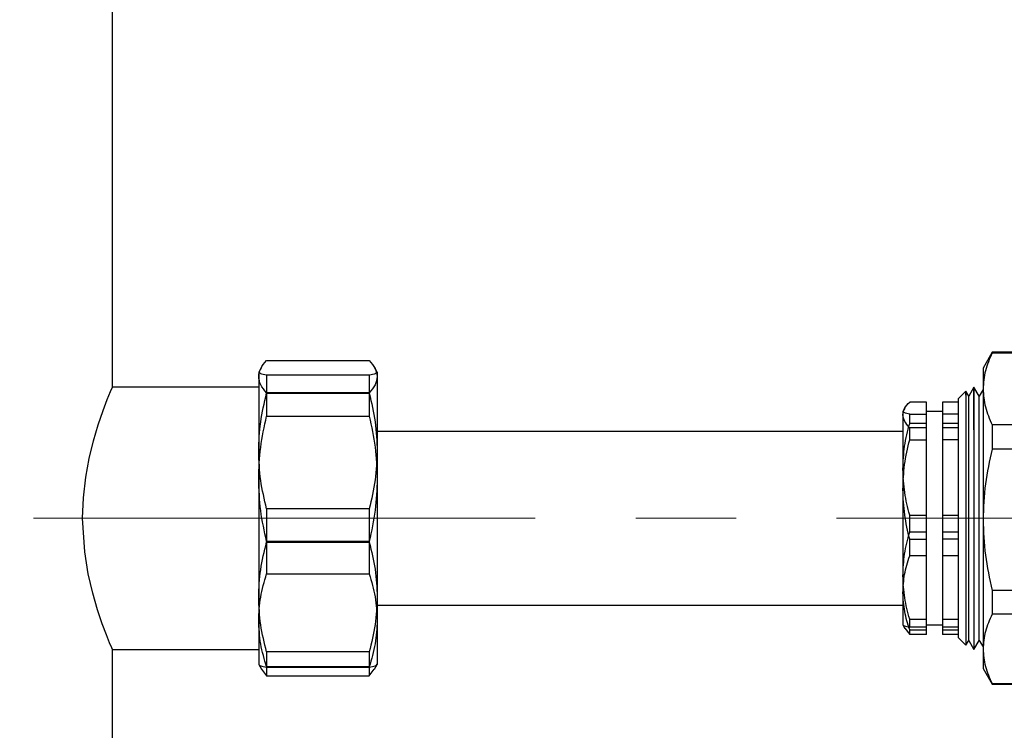
# Model space of a CAD drawing. Units: millimetres. Extents: x 50 to 2082, y 50 to 1435.
# Drawn here: x 489 to 614, y 836 to 926 of the extents above; entities that cross this region are included whole.
import ezdxf

# ---------------------------------------------------------------- set-up
doc = ezdxf.new("R2010")
doc.units = ezdxf.units.MM
doc.header["$LTSCALE"] = 5
doc.linetypes.add('CENTERX2', pattern=[20.32, 12.7, -2.54, 2.54, -2.54])
doc.styles.add('SLDTEXTSTYLE0', font='TXT', dxfattribs={"width": 0.75})
doc.dimstyles.new('SLDDIMSTYLE0', dxfattribs={"dimtxt": 17.5, "dimasz": 17.78, "dimexe": 0, "dimexo": 0.0625, "dimgap": 4.375, "dimtad": 1, "dimdec": 0, "dimrnd": 1e-09, "dimzin": 12, "dimdsep": 46, "dimtxsty": 'SLDTEXTSTYLE0', "dimsah": 1, "dimcen": 0.09, "dimadec": 0, "dimazin": 3, "dimtfac": 1, "dimtofl": 0, "dimtmove": 0, "dimatfit": 3, "dimfxl": 1, "dimfrac": 2, "dimtolj": 1, "dimtzin": 12, "dimarcsym": 0})

# ---------------------------------------------------------------- blocks, each defined once
blk = doc.blocks.new('_D')
at = {"color": 7, "linetype": 'Continuous', "lineweight": 0}
for p, q in [((395.9, 695.35), (395.9, 1112.75)), ((938.68, 736.57), (938.68, 1112.75)), ((938.68, 1107.75), (395.9, 1107.75))]:
    blk.add_line(p, q, dxfattribs=at)
at = {"color": 7, "linetype": 'Continuous', "lineweight": 18}
for points in [[(395.9, 1107.75), (413.68, 1105.85), (413.68, 1109.66)], [(938.68, 1107.75), (920.9, 1109.66), (920.9, 1105.85)]]:
    blk.add_solid(points, dxfattribs=at)
at = {"color": 7, "linetype": 'Continuous', "lineweight": 18, "insert": (647.89, 1130.31), "char_height": 17.5, "attachment_point": 1, "style": 'SLDTEXTSTYLE0'}
blk.add_mtext('543', dxfattribs=at)

msp = doc.modelspace()

# ---------------------------------------------------------------- linework, layer by layer
at = {"color": 7, "linetype": 'Continuous', "lineweight": 25}
for p, q in [((500.9, 879.35), (500.9, 971.15)), ((612.19, 883.75), (611.04, 881.75)), ((627.88, 883.75), (612.19, 883.75)), ((612.19, 883.75), (612.19, 883.66)), ((627.88, 883.66), (612.19, 883.66)), ((520.41, 882.72), (533.39, 882.72)), ((519.74, 881.85), (519.4, 881.25)), ((519.4, 881.25), (519.4, 880.68)), ((519.4, 880.68), (519.4, 871.25)), ((519.4, 880.68), (519.4, 867.74)), ((520.41, 880.85), (520.41, 878.57)), ((533.39, 880.85), (520.41, 880.85)), ((533.39, 880.85), (533.39, 878.57)), ((534.4, 881.25), (534.05, 881.85)), ((534.4, 881.25), (534.4, 880.68)), ((534.4, 880.68), (534.4, 871.25)), ((534.4, 880.68), (534.4, 867.74)), ((611.04, 881.75), (611.04, 879.11)), ((519.4, 879.35), (500.9, 879.35)), ((520.41, 878.63), (520.41, 875.67)), ((533.39, 878.63), (520.41, 878.63)), ((520.41, 878.57), (533.39, 878.57)), ((533.39, 878.63), (533.39, 875.67)), ((608.87, 878.82), (607.9, 877.85)), ((608.87, 878.82), (607.9, 877.85)), ((609.23, 878.2), (608.87, 878.82)), ((609.23, 878.2), (608.87, 878.82)), ((608.87, 878.32), (608.87, 878.82)), ((608.87, 878.82), (608.87, 846.68)), ((609.89, 879.35), (609.23, 878.2)), ((609.89, 879.35), (609.23, 878.2)), ((609.23, 847.3), (609.23, 878.2)), ((609.23, 848.66), (609.23, 878.2)), ((610.55, 878.2), (609.89, 879.35)), ((610.55, 878.2), (609.89, 879.35)), ((609.89, 873.96), (609.89, 879.35)), ((609.89, 879.35), (609.89, 846.15)), ((611.04, 879.04), (610.55, 878.2)), ((611.04, 879.04), (610.55, 878.2)), ((610.55, 847.3), (610.55, 878.2)), ((610.55, 848.66), (610.55, 878.2)), ((611.04, 879.11), (611.04, 862.57)), ((603.9, 877.45), (601.76, 877.45)), ((603.9, 876.18), (603.9, 877.45)), ((605.9, 877.45), (605.9, 876.18)), ((607.9, 877.45), (605.9, 877.45)), ((607.9, 877.85), (607.9, 859.01)), ((607.9, 877.85), (607.9, 875.47)), ((600.9, 876.25), (600.9, 875.83)), ((600.9, 875.83), (600.9, 866.39)), ((600.9, 875.83), (600.9, 868.96)), ((601.15, 876.69), (600.91, 876.27)), ((601.76, 874.76), (601.76, 875.94)), ((601.76, 875.94), (603.9, 875.94)), ((605.9, 876.25), (603.9, 876.25)), ((605.9, 876.25), (603.9, 876.25)), ((603.9, 875.94), (603.9, 876.18)), ((603.9, 874.76), (603.9, 875.94)), ((605.9, 876.18), (605.9, 875.94)), ((607.9, 875.94), (605.9, 875.94)), ((605.9, 875.94), (605.9, 874.76)), ((520.41, 875.67), (533.39, 875.67)), ((603.9, 874.76), (601.76, 874.76)), ((603.9, 874.33), (603.9, 874.76)), ((605.9, 874.76), (605.9, 874.33)), ((607.9, 874.76), (605.9, 874.76)), ((607.9, 875.47), (607.9, 847.65)), ((612.19, 874.56), (612.19, 871.51)), ((627.88, 874.56), (612.19, 874.56)), ((600.9, 873.75), (534.4, 873.75)), ((600.9, 873.75), (534.4, 873.75)), ((601.76, 872.69), (601.76, 874.21)), ((603.9, 874.21), (601.76, 874.21)), ((603.9, 874.21), (603.9, 874.33)), ((603.9, 872.69), (603.9, 874.21)), ((605.9, 874.33), (605.9, 874.21)), ((607.9, 874.21), (605.9, 874.21)), ((605.9, 874.21), (605.9, 872.69)), ((601.76, 872.69), (603.9, 872.69)), ((603.9, 867.73), (603.9, 872.69)), ((605.9, 872.69), (605.9, 867.73)), ((607.9, 872.69), (605.9, 872.69)), ((519.4, 871.25), (519.4, 852.77)), ((534.4, 871.25), (534.4, 852.77)), ((627.88, 871.51), (612.19, 871.51)), ((600.9, 868.96), (600.9, 855.47)), ((519.4, 867.74), (519.4, 849.82)), ((534.4, 867.74), (534.4, 849.82)), ((603.9, 863.15), (603.9, 867.73)), ((605.9, 867.73), (605.9, 863.15)), ((600.9, 866.39), (600.9, 853.31)), ((533.39, 863.94), (520.41, 863.94)), ((520.41, 863.94), (520.41, 859.71)), ((533.39, 863.94), (533.39, 859.71)), ((601.76, 863.15), (603.9, 863.15)), ((601.76, 860.98), (601.76, 863.15)), ((603.9, 860.98), (603.9, 863.15)), ((605.9, 863.15), (607.9, 863.15)), ((605.9, 863.15), (605.9, 860.98)), ((611.04, 862.57), (611.04, 846.21)), ((603.9, 860.98), (601.76, 860.98)), ((603.9, 860.57), (603.9, 860.98)), ((607.9, 860.98), (605.9, 860.98)), ((605.9, 860.98), (605.9, 860.57)), ((533.39, 859.81), (520.41, 859.81)), ((520.41, 859.81), (520.41, 855.71)), ((520.41, 859.71), (533.39, 859.71)), ((533.39, 859.81), (533.39, 855.71)), ((601.76, 860.1), (603.9, 860.1)), ((601.76, 857.99), (601.76, 860.1)), ((603.9, 860.1), (603.9, 860.57)), ((603.9, 857.99), (603.9, 860.1)), ((605.9, 860.57), (605.9, 860.1)), ((607.9, 860.1), (605.9, 860.1)), ((605.9, 860.1), (605.9, 857.99)), ((607.9, 859.01), (607.9, 847.65)), ((603.9, 857.99), (601.76, 857.99)), ((603.9, 854.3), (603.9, 857.99)), ((607.9, 857.99), (605.9, 857.99)), ((605.9, 857.99), (605.9, 854.3)), ((520.41, 855.71), (533.39, 855.71)), ((600.9, 855.47), (600.9, 849.25)), ((600.9, 853.31), (600.9, 849.25)), ((603.9, 849.97), (603.9, 854.3)), ((605.9, 854.3), (605.9, 849.97)), ((627.88, 853.62), (612.19, 853.62)), ((612.19, 853.62), (612.19, 850.6)), ((519.4, 852.77), (519.4, 844.25)), ((534.4, 852.77), (534.4, 844.25)), ((534.4, 851.75), (600.9, 851.75)), ((534.4, 851.75), (600.9, 851.75)), ((519.4, 849.82), (519.4, 844.25)), ((534.4, 849.82), (534.4, 844.25)), ((601.76, 849.97), (603.9, 849.97)), ((601.76, 848.97), (601.76, 849.97)), ((603.9, 848.97), (603.9, 849.97)), ((605.9, 849.97), (607.9, 849.97)), ((605.9, 849.97), (605.9, 848.97)), ((627.88, 850.6), (612.19, 850.6)), ((600.9, 849.25), (601.15, 848.82)), ((601.15, 848.83), (601.76, 848.05)), ((603.9, 848.97), (601.76, 848.97)), ((601.76, 848.64), (603.9, 848.64)), ((601.76, 848.05), (601.76, 848.64)), ((603.9, 849.25), (605.9, 849.25)), ((603.9, 849.25), (605.9, 849.25)), ((603.9, 848.64), (603.9, 848.97)), ((603.9, 848.05), (603.9, 848.64)), ((605.9, 848.97), (605.9, 848.64)), ((607.9, 848.97), (605.9, 848.97)), ((605.9, 848.64), (607.9, 848.64)), ((605.9, 848.64), (605.9, 848.05)), ((609.23, 847.3), (609.23, 848.66)), ((610.55, 847.3), (610.55, 848.66)), ((603.9, 848.05), (601.76, 848.05)), ((607.9, 848.05), (605.9, 848.05)), ((607.9, 847.65), (608.87, 846.68)), ((607.9, 847.65), (608.87, 846.68)), ((608.87, 846.68), (609.23, 847.3)), ((608.87, 846.68), (609.23, 847.3)), ((609.23, 847.3), (609.89, 846.15)), ((609.23, 847.3), (609.89, 846.15)), ((609.89, 846.15), (610.55, 847.3)), ((609.89, 846.15), (610.55, 847.3)), ((610.55, 847.3), (611.04, 846.47)), ((610.55, 847.3), (611.04, 846.47)), ((500.9, 754.35), (500.9, 846.15)), ((500.9, 846.15), (519.4, 846.15)), ((533.39, 845.84), (520.41, 845.84)), ((520.41, 845.84), (520.41, 843.89)), ((533.39, 845.84), (533.39, 843.89)), ((611.04, 846.21), (611.04, 843.75)), ((519.4, 844.25), (519.74, 843.66)), ((519.77, 843.66), (520.41, 842.79)), ((533.39, 843.93), (520.41, 843.93)), ((520.41, 843.93), (520.41, 842.79)), ((520.41, 843.89), (533.39, 843.89)), ((533.39, 843.93), (533.39, 842.79)), ((533.39, 842.79), (534.03, 843.66)), ((534.05, 843.66), (534.4, 844.25)), ((611.04, 843.75), (612.19, 841.75)), ((520.41, 842.79), (533.39, 842.79)), ((627.88, 841.81), (612.19, 841.81)), ((612.19, 841.81), (612.19, 841.75)), ((612.19, 841.75), (627.88, 841.75))]:
    msp.add_line(p, q, dxfattribs=at)
at = {"color": 7, "linetype": 'CENTERX2', "lineweight": 18}
for p, q in [((490.9, 862.75), (822.63, 862.75)), ((517.9, 862.75), (539.4, 862.75))]:
    msp.add_line(p, q, dxfattribs=at)
at = {"color": 7, "linetype": 'Continuous', "lineweight": 25, "flags": 128}
msp.add_lwpolyline([(500.9, 846.15), (500.81, 846.36), (500.54, 847), (500.14, 848), (499.62, 849.39), (499.02, 851.16), (498.4, 853.28), (497.84, 855.73), (497.39, 858.5), (497.13, 862.75), (497.23, 865.35), (497.52, 867.95), (497.95, 870.32), (498.49, 872.55), (499.1, 874.59), (499.71, 876.37), (500.25, 877.78), (500.66, 878.79), (500.9, 879.35), (500.9, 879.35)], dxfattribs=at)
at = {"color": 7, "linetype": 'Continuous', "lineweight": 25}
for points, knots in [([(612.19, 883.66), (611.86, 882.92), (611.21, 881.42), (611.09, 879.89), (611.04, 879.11)], [0, 0, 0, 0, 0.49656, 1, 1, 1, 1]), ([(519.4, 880.68), (519.44, 881.02), (519.54, 881.71), (520.12, 882.38), (520.41, 882.72)], [0, 0, 0, 0, 0.496433, 1, 1, 1, 1]), ([(533.39, 882.72), (533.67, 882.38), (534.25, 881.71), (534.35, 881.02), (534.4, 880.68)], [0, 0, 0, 0, 0.496835, 1, 1, 1, 1]), ([(520.41, 878.63), (520.12, 878.97), (519.54, 879.64), (519.45, 880.33), (519.4, 880.68)], [0, 0, 0, 0, 0.496835, 1, 1, 1, 1]), ([(520.41, 880.85), (520.11, 880.92), (519.65, 881.01), (519.55, 881.11), (519.52, 881.15)], [0, 0, 0, 0, 0.643921, 1, 1, 1, 1]), ([(534.28, 881.15), (534.24, 881.11), (534.15, 881.01), (533.69, 880.92), (533.39, 880.85)], [0, 0, 0, 0, 0.3473492, 1, 1, 1, 1]), ([(534.4, 880.68), (534.35, 880.33), (534.25, 879.65), (533.68, 878.97), (533.39, 878.63)], [0, 0, 0, 0, 0.496433, 1, 1, 1, 1]), ([(519.4, 871.25), (519.44, 872.48), (519.54, 874.94), (520.12, 877.35), (520.41, 878.57)], [0, 0, 0, 0, 0.496433, 1, 1, 1, 1]), ([(533.39, 878.57), (533.67, 877.37), (534.25, 874.96), (534.35, 872.49), (534.4, 871.25)], [0, 0, 0, 0, 0.496835, 1, 1, 1, 1]), ([(611.04, 879.11), (611.09, 878.35), (611.2, 876.82), (611.86, 875.32), (612.19, 874.56)], [0, 0, 0, 0, 0.496074, 1, 1, 1, 1]), ([(600.9, 875.83), (600.94, 876.1), (601.02, 876.65), (601.52, 877.19), (601.76, 877.45)], [0, 0, 0, 0, 0.49588, 1, 1, 1, 1]), ([(601.76, 874.21), (601.52, 874.47), (601.03, 875.01), (600.94, 875.56), (600.9, 875.83)], [0, 0, 0, 0, 0.496416, 1, 1, 1, 1]), ([(601.76, 875.94), (601.51, 875.99), (601.11, 876.07), (601.02, 876.15), (600.99, 876.18)], [0, 0, 0, 0, 0.6280432, 1, 1, 1, 1]), ([(519.4, 867.74), (519.44, 869.07), (519.54, 871.74), (520.12, 874.35), (520.41, 875.67)], [0, 0, 0, 0, 0.496433, 1, 1, 1, 1]), ([(533.39, 875.67), (533.67, 874.37), (534.25, 871.76), (534.35, 869.08), (534.4, 867.74)], [0, 0, 0, 0, 0.496835, 1, 1, 1, 1]), ([(600.9, 868.96), (600.94, 869.93), (601.02, 871.89), (601.52, 873.8), (601.76, 874.76)], [0, 0, 0, 0, 0.49588, 1, 1, 1, 1]), ([(600.9, 866.39), (600.94, 867.45), (601.02, 869.57), (601.52, 871.64), (601.76, 872.69)], [0, 0, 0, 0, 0.49588, 1, 1, 1, 1]), ([(520.41, 863.94), (520.12, 865.14), (519.54, 867.55), (519.45, 870.01), (519.4, 871.25)], [0, 0, 0, 0, 0.496835, 1, 1, 1, 1]), ([(534.4, 871.25), (534.35, 870.03), (534.25, 867.57), (533.68, 865.15), (533.39, 863.94)], [0, 0, 0, 0, 0.496433, 1, 1, 1, 1]), ([(612.19, 871.51), (611.86, 870.05), (611.21, 867.1), (611.09, 864.08), (611.04, 862.57)], [0, 0, 0, 0, 0.49656, 1, 1, 1, 1]), ([(601.76, 863.15), (601.52, 864.1), (601.03, 866.01), (600.94, 867.97), (600.9, 868.96)], [0, 0, 0, 0, 0.496416, 1, 1, 1, 1]), ([(520.41, 859.81), (520.12, 861.11), (519.54, 863.72), (519.45, 866.4), (519.4, 867.74)], [0, 0, 0, 0, 0.496835, 1, 1, 1, 1]), ([(534.4, 867.74), (534.35, 866.41), (534.25, 863.74), (533.68, 861.13), (533.39, 859.81)], [0, 0, 0, 0, 0.496433, 1, 1, 1, 1]), ([(601.76, 860.1), (601.52, 861.12), (601.03, 863.2), (600.94, 865.32), (600.9, 866.39)], [0, 0, 0, 0, 0.496416, 1, 1, 1, 1]), ([(611.04, 862.57), (611.09, 861.07), (611.2, 858.05), (611.86, 855.11), (612.19, 853.62)], [0, 0, 0, 0, 0.496074, 1, 1, 1, 1]), ([(600.9, 855.47), (600.94, 856.39), (601.02, 858.25), (601.52, 860.06), (601.76, 860.98)], [0, 0, 0, 0, 0.49588, 1, 1, 1, 1]), ([(519.4, 852.77), (519.44, 853.93), (519.54, 856.27), (520.12, 858.56), (520.41, 859.71)], [0, 0, 0, 0, 0.496433, 1, 1, 1, 1]), ([(533.39, 859.71), (533.67, 858.57), (534.25, 856.29), (534.35, 853.95), (534.4, 852.77)], [0, 0, 0, 0, 0.496835, 1, 1, 1, 1]), ([(600.9, 853.31), (600.94, 854.1), (601.02, 855.67), (601.52, 857.21), (601.76, 857.99)], [0, 0, 0, 0, 0.49588, 1, 1, 1, 1]), ([(519.4, 849.82), (519.44, 850.8), (519.54, 852.79), (520.12, 854.73), (520.41, 855.71)], [0, 0, 0, 0, 0.496433, 1, 1, 1, 1]), ([(533.39, 855.71), (533.67, 854.74), (534.25, 852.8), (534.35, 850.82), (534.4, 849.82)], [0, 0, 0, 0, 0.496835, 1, 1, 1, 1]), ([(601.76, 849.97), (601.52, 850.87), (601.03, 852.68), (600.94, 854.54), (600.9, 855.47)], [0, 0, 0, 0, 0.496416, 1, 1, 1, 1]), ([(601.76, 848.64), (601.52, 849.4), (601.03, 850.94), (600.94, 852.52), (600.9, 853.31)], [0, 0, 0, 0, 0.496416, 1, 1, 1, 1]), ([(520.41, 845.84), (520.12, 846.98), (519.54, 849.26), (519.45, 851.6), (519.4, 852.77)], [0, 0, 0, 0, 0.496835, 1, 1, 1, 1]), ([(534.4, 852.77), (534.35, 851.61), (534.25, 849.28), (533.68, 846.99), (533.39, 845.84)], [0, 0, 0, 0, 0.496433, 1, 1, 1, 1]), ([(520.41, 843.93), (520.12, 844.9), (519.54, 846.84), (519.45, 848.82), (519.4, 849.82)], [0, 0, 0, 0, 0.496835, 1, 1, 1, 1]), ([(534.4, 849.82), (534.35, 848.83), (534.25, 846.85), (533.68, 844.91), (533.39, 843.93)], [0, 0, 0, 0, 0.496433, 1, 1, 1, 1]), ([(612.19, 850.6), (611.86, 849.88), (611.21, 848.43), (611.09, 846.95), (611.04, 846.21)], [0, 0, 0, 0, 0.49656, 1, 1, 1, 1]), ([(600.9, 849.27), (600.94, 849.22), (601.02, 849.12), (601.52, 849.02), (601.76, 848.97)], [0, 0, 0, 0, 0.4958804, 1, 1, 1, 1]), ([(611.04, 846.21), (611.09, 845.47), (611.2, 843.99), (611.86, 842.54), (612.19, 841.81)], [0, 0, 0, 0, 0.4960738, 1, 1, 1, 1]), ([(519.4, 844.27), (519.44, 844.21), (519.54, 844.08), (520.12, 843.96), (520.41, 843.89)], [0, 0, 0, 0, 0.496433, 1, 1, 1, 1]), ([(533.39, 843.89), (533.67, 843.96), (534.25, 844.08), (534.35, 844.21), (534.4, 844.27)], [0, 0, 0, 0, 0.496835, 1, 1, 1, 1])]:
    msp.add_open_spline(points, degree=3, knots=knots, dxfattribs=at)

# ---------------------------------------------------------------- dimensions: what is measured, and where the dimension line sits
at = {"color": 7, "linetype": 'Continuous', "lineweight": 18}
dim = msp.add_linear_dim(base=(395.9, 1107.75), p1=(938.68, 731.57), p2=(395.9, 690.35), dimstyle='SLDDIMSTYLE0', dxfattribs=at)
dim.commit()
dim.dimension.update_dxf_attribs({"geometry": '_D', "text_midpoint": (667.29, 1107.75), "dimtype": 160})

doc.saveas('drawing.dxf')
